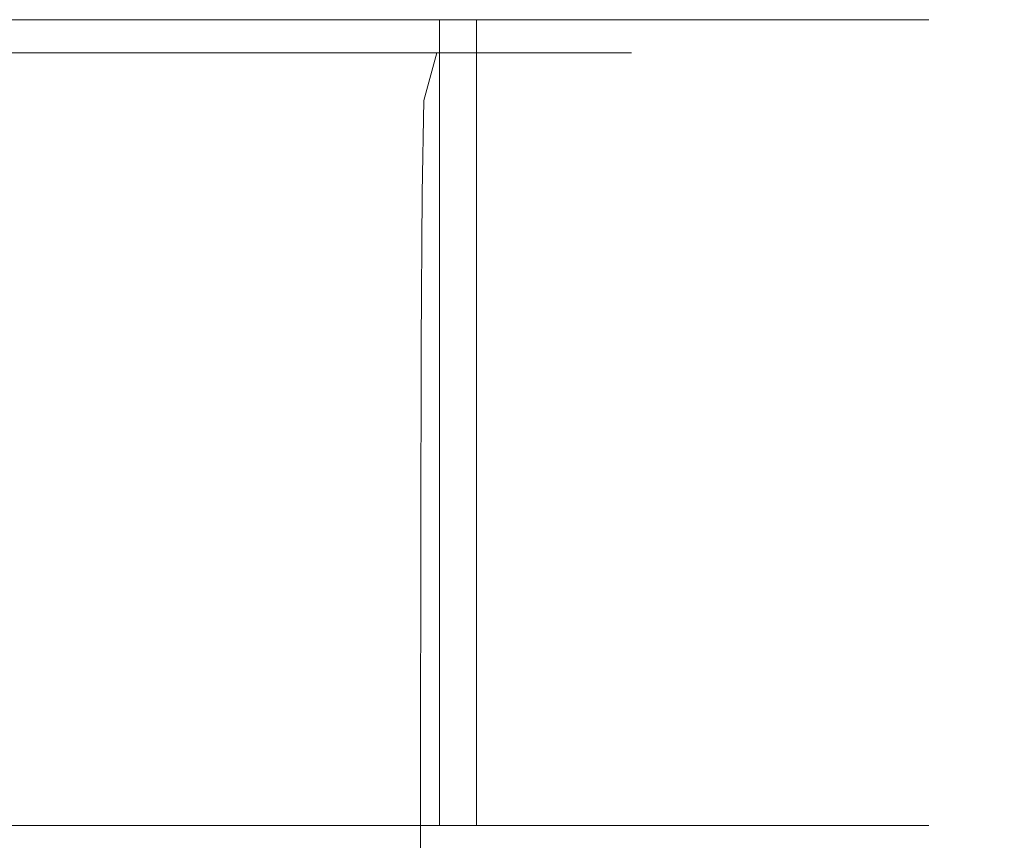
# Model space of a CAD drawing. Extents: x -104 to 106, y -152 to 0.
# Drawn here: x 77 to 94, y -34 to -20 of the extents above; entities that cross this region are included whole.
import ezdxf

# ---------------------------------------------------------------- set-up
doc = ezdxf.new("R2010")
doc.units = 0
doc.header["$LTSCALE"] = 500
doc.header["$MEASUREMENT"] = 0
doc.layers.add('NOVOTERM_CHROM', color=7, linetype='Continuous')

msp = doc.modelspace()

# ---------------------------------------------------------------- linework, layer by layer
at = {"layer": 'NOVOTERM_CHROM', "lineweight": 0}
for points, invisible_edges in [([(84.142, -19.668, -15.457), (84.142, -33.973, -15.457), (67.427, -33.973, -15.833), (67.427, -19.668, -15.833)], 1), ([(67.427, -19.668, -15.833), (92.827, -19.668, -0.482), (84.142, -19.668, -15.457), (67.427, -19.668, -15.833)], 15), ([(68.081, -19.668, 13.741), (92.827, -19.668, -0.482), (67.427, -19.668, -15.833), (68.081, -19.668, 13.741)], 15), ([(84.796, -33.973, 14.117), (84.796, -19.668, 14.117), (68.081, -19.668, 13.741), (68.081, -33.973, 13.741)], 13), ([(92.827, -19.668, -0.482), (68.081, -19.668, 13.741), (84.796, -19.668, 14.117), (92.827, -19.668, -0.482)], 15), ([(79.584, -19.73, -28.911), (75.748, -19.73, -29.165), (75.748, -19.661, -29.52), (79.633, -19.661, -29.262)], 15), ([(79.585, -19.73, 28.815), (79.635, -19.661, 29.217), (75.748, -19.661, 29.475), (75.748, -19.73, 29.07)], 15), ([(79.584, -19.73, -28.911), (79.462, -19.781, -28.058), (75.748, -19.781, -28.304), (75.748, -19.73, -29.165)], 15), ([(79.585, -19.73, 28.815), (75.748, -19.73, 29.07), (75.748, -19.781, 28.086), (79.463, -19.781, 27.839)], 15), ([(83.355, -19.73, -28.165), (83.114, -19.781, -27.335), (79.462, -19.781, -28.058), (79.584, -19.73, -28.911)], 15), ([(83.357, -19.73, 28.069), (79.585, -19.73, 28.815), (79.463, -19.781, 27.839), (83.116, -19.781, 27.117)], 15), ([(83.355, -19.73, -28.165), (79.584, -19.73, -28.911), (79.633, -19.661, -29.262), (83.454, -19.661, -28.507)], 15), ([(83.357, -19.73, 28.069), (83.457, -19.661, 28.461), (79.635, -19.661, 29.217), (79.585, -19.73, 28.815)], 15), ([(83.355, -19.73, -28.165), (86.998, -19.73, -26.944), (86.642, -19.781, -26.153), (83.114, -19.781, -27.335)], 15), ([(83.357, -19.73, 28.069), (83.116, -19.781, 27.117), (86.644, -19.781, 25.934), (87.001, -19.73, 26.847)], 15), ([(83.355, -19.73, -28.165), (83.454, -19.661, -28.507), (87.144, -19.661, -27.27), (86.998, -19.73, -26.944)], 15), ([(83.357, -19.73, 28.069), (87.001, -19.73, 26.847), (87.148, -19.661, 27.223), (83.457, -19.661, 28.461)], 15), ([(92.827, -19.668, -0.482), (92.827, -33.973, -0.482), (84.142, -33.973, -15.457), (84.142, -19.668, -15.457)], 1), ([(84.796, -19.668, 14.117), (84.796, -33.973, 14.117), (92.827, -33.973, -0.482), (92.827, -19.668, -0.482)], 4), ([(86.998, -19.73, -26.944), (90.448, -19.73, -25.265), (89.983, -19.781, -24.527), (86.642, -19.781, -26.153)], 15), ([(87.001, -19.73, 26.847), (86.644, -19.781, 25.934), (89.985, -19.781, 24.308), (90.452, -19.73, 25.168)], 15), ([(86.998, -19.73, -26.944), (87.144, -19.661, -27.27), (90.639, -19.661, -25.57), (90.448, -19.73, -25.265)], 15), ([(87.001, -19.73, 26.847), (90.452, -19.73, 25.168), (90.644, -19.661, 25.522), (87.148, -19.661, 27.223)], 15), ([(93.642, -19.73, -23.146), (93.075, -19.781, -22.475), (89.983, -19.781, -24.527), (90.448, -19.73, -25.265)], 15), ([(93.646, -19.73, 23.048), (90.452, -19.73, 25.168), (89.985, -19.781, 24.308), (93.078, -19.781, 22.255)], 15), ([(93.642, -19.73, -23.146), (90.448, -19.73, -25.265), (90.639, -19.661, -25.57), (93.874, -19.661, -23.423)], 15), ([(93.646, -19.73, 23.048), (93.88, -19.661, 23.374), (90.644, -19.661, 25.522), (90.452, -19.73, 25.168)], 15), ([(96.531, -19.73, -20.633), (95.873, -19.781, -20.041), (93.075, -19.781, -22.475), (93.642, -19.73, -23.146)], 15), ([(96.535, -19.73, 20.533), (93.646, -19.73, 23.048), (93.078, -19.781, 22.255), (95.876, -19.781, 19.82)], 15), ([(96.531, -19.73, -20.633), (93.642, -19.73, -23.146), (93.874, -19.661, -23.423), (96.802, -19.661, -20.877)], 15), ([(96.535, -19.73, 20.533), (96.807, -19.661, 20.826), (93.88, -19.661, 23.374), (93.646, -19.73, 23.048)], 15), ([(79.462, -19.781, -28.058), (79.235, -19.817, -26.459), (75.748, -19.817, -26.69), (75.748, -19.781, -28.304)], 15), ([(79.463, -19.781, 27.839), (75.748, -19.781, 28.086), (75.748, -19.817, 26.243), (79.235, -19.817, 26.011)], 15), ([(78.866, -19.838, -23.873), (75.748, -19.838, -24.08), (75.748, -19.817, -26.69), (79.235, -19.817, -26.459)], 15), ([(78.867, -19.838, 23.054), (79.235, -19.817, 26.011), (75.748, -19.817, 26.243), (75.748, -19.838, 23.26)], 15), ([(78.428, -19.853, -20.797), (75.748, -19.853, -20.974), (75.748, -19.838, -24.08), (78.866, -19.838, -23.873)], 15), ([(78.428, -19.853, 19.535), (78.867, -19.838, 23.054), (75.748, -19.838, 23.26), (75.748, -19.853, 19.713)], 15), ([(78.428, -19.853, -20.797), (77.991, -19.869, -17.727), (75.748, -19.869, -17.876), (75.748, -19.853, -20.974)], 15), ([(78.428, -19.853, 19.535), (75.748, -19.853, 19.713), (75.748, -19.869, 16.173), (77.991, -19.869, 16.025)], 15), ([(77.991, -19.869, -17.727), (77.626, -19.894, -15.163), (75.748, -19.894, -15.288), (75.748, -19.869, -17.876)], 15), ([(77.991, -19.869, 16.025), (75.748, -19.869, 16.173), (75.748, -19.894, 13.216), (77.626, -19.894, 13.092)], 15), ([(77.403, -19.935, -13.601), (75.748, -19.935, -13.711), (75.748, -19.894, -15.288), (77.626, -19.894, -15.163)], 15), ([(77.403, -19.935, 11.305), (77.626, -19.894, 13.092), (75.748, -19.894, 13.216), (75.748, -19.935, 11.415)], 15), ([(79.03, -19.935, -13.279), (77.403, -19.935, -13.601), (77.626, -19.894, -15.163), (79.472, -19.894, -14.798)], 15), ([(79.03, -19.935, 10.983), (79.472, -19.894, 12.726), (77.626, -19.894, 13.092), (77.403, -19.935, 11.305)], 15), ([(80.196, -19.869, -17.291), (79.472, -19.894, -14.798), (77.626, -19.894, -15.163), (77.991, -19.869, -17.727)], 15), ([(80.196, -19.869, 15.588), (77.991, -19.869, 16.025), (77.626, -19.894, 13.092), (79.472, -19.894, 12.726)], 15), ([(81.063, -19.853, -20.275), (80.196, -19.869, -17.291), (77.991, -19.869, -17.727), (78.428, -19.853, -20.797)], 15), ([(81.063, -19.853, 19.014), (78.428, -19.853, 19.535), (77.991, -19.869, 16.025), (80.196, -19.869, 15.588)], 15), ([(81.063, -19.853, -20.275), (78.428, -19.853, -20.797), (78.866, -19.838, -23.873), (81.932, -19.838, -23.266)], 15), ([(81.063, -19.853, 19.014), (81.933, -19.838, 22.447), (78.867, -19.838, 23.054), (78.428, -19.853, 19.535)], 15), ([(81.932, -19.838, -23.266), (78.866, -19.838, -23.873), (79.235, -19.817, -26.459), (82.663, -19.817, -25.781)], 15), ([(81.933, -19.838, 22.447), (82.664, -19.817, 25.333), (79.235, -19.817, 26.011), (78.867, -19.838, 23.054)], 15), ([(79.03, -19.935, -13.279), (79.472, -19.894, -14.798), (81.255, -19.894, -14.2), (80.602, -19.935, -12.752)], 15), ([(79.03, -19.935, 10.983), (80.602, -19.935, 10.456), (81.255, -19.894, 12.128), (79.472, -19.894, 12.726)], 15), ([(83.114, -19.781, -27.335), (82.663, -19.817, -25.781), (79.235, -19.817, -26.459), (79.462, -19.781, -28.058)], 15), ([(83.116, -19.781, 27.117), (79.463, -19.781, 27.839), (79.235, -19.817, 26.011), (82.664, -19.817, 25.333)], 15), ([(80.196, -19.869, -17.291), (82.327, -19.869, -16.577), (81.255, -19.894, -14.2), (79.472, -19.894, -14.798)], 15), ([(80.196, -19.869, 15.588), (79.472, -19.894, 12.726), (81.255, -19.894, 12.128), (82.327, -19.869, 14.874)], 15), ([(81.063, -19.853, -20.275), (83.609, -19.853, -19.422), (82.327, -19.869, -16.577), (80.196, -19.869, -17.291)], 15), ([(81.063, -19.853, 19.014), (80.196, -19.869, 15.588), (82.327, -19.869, 14.874), (83.609, -19.853, 18.16)], 15), ([(80.602, -19.935, -12.752), (81.255, -19.894, -14.2), (82.944, -19.894, -13.378), (82.091, -19.935, -12.028)], 15), ([(80.602, -19.935, 10.456), (82.091, -19.935, 9.732), (82.944, -19.894, 11.307), (81.255, -19.894, 12.128)], 15), ([(81.063, -19.853, -20.275), (81.932, -19.838, -23.266), (84.894, -19.838, -22.274), (83.609, -19.853, -19.422)], 15), ([(81.063, -19.853, 19.014), (83.609, -19.853, 18.16), (84.895, -19.838, 21.454), (81.933, -19.838, 22.447)], 15), ([(82.327, -19.869, -16.577), (84.344, -19.869, -15.595), (82.944, -19.894, -13.378), (81.255, -19.894, -14.2)], 15), ([(82.327, -19.869, 14.874), (81.255, -19.894, 12.128), (82.944, -19.894, 11.307), (84.344, -19.869, 13.892)], 15), ([(81.932, -19.838, -23.266), (82.663, -19.817, -25.781), (85.974, -19.817, -24.671), (84.894, -19.838, -22.274)], 15), ([(81.933, -19.838, 22.447), (84.895, -19.838, 21.454), (85.975, -19.817, 24.223), (82.664, -19.817, 25.333)], 15), ([(83.469, -19.935, -11.113), (82.091, -19.935, -12.028), (82.944, -19.894, -13.378), (84.507, -19.894, -12.341)], 15), ([(83.469, -19.935, 8.817), (84.507, -19.894, 10.269), (82.944, -19.894, 11.307), (82.091, -19.935, 9.732)], 15), ([(83.609, -19.853, -19.422), (86.02, -19.853, -18.249), (84.344, -19.869, -15.595), (82.327, -19.869, -16.577)], 15), ([(83.609, -19.853, 18.16), (82.327, -19.869, 14.874), (84.344, -19.869, 13.892), (86.02, -19.853, 16.987)], 15), ([(83.114, -19.781, -27.335), (86.642, -19.781, -26.153), (85.974, -19.817, -24.671), (82.663, -19.817, -25.781)], 15), ([(83.116, -19.781, 27.117), (82.664, -19.817, 25.333), (85.975, -19.817, 24.223), (86.644, -19.781, 25.934)], 15), ([(86.211, -19.869, -14.356), (84.507, -19.894, -12.341), (82.944, -19.894, -13.378), (84.344, -19.869, -15.595)], 15), ([(86.211, -19.869, 12.653), (84.344, -19.869, 13.892), (82.944, -19.894, 11.307), (84.507, -19.894, 10.269)], 15), ([(84.716, -19.935, -10.028), (83.469, -19.935, -11.113), (84.507, -19.894, -12.341), (85.922, -19.894, -11.11)], 15), ([(84.716, -19.935, 7.732), (85.922, -19.894, 9.039), (84.507, -19.894, 10.269), (83.469, -19.935, 8.817)], 15), ([(83.609, -19.853, -19.422), (84.894, -19.838, -22.274), (87.699, -19.838, -20.909), (86.02, -19.853, -18.249)], 15), ([(83.609, -19.853, 18.16), (86.02, -19.853, 16.987), (87.7, -19.838, 20.089), (84.895, -19.838, 21.454)], 15), ([(88.251, -19.853, -16.768), (86.211, -19.869, -14.356), (84.344, -19.869, -15.595), (86.02, -19.853, -18.249)], 15), ([(88.251, -19.853, 15.506), (86.02, -19.853, 16.987), (84.344, -19.869, 13.892), (86.211, -19.869, 12.653)], 15), ([(87.901, -19.869, -12.886), (85.922, -19.894, -11.11), (84.507, -19.894, -12.341), (86.211, -19.869, -14.356)], 15), ([(87.901, -19.869, 11.183), (86.211, -19.869, 12.653), (84.507, -19.894, 10.269), (85.922, -19.894, 9.039)], 15), ([(84.716, -19.935, -10.028), (85.922, -19.894, -11.11), (87.164, -19.894, -9.71), (85.811, -19.935, -8.794)], 15), ([(84.716, -19.935, 7.732), (85.811, -19.935, 6.498), (87.164, -19.894, 7.638), (85.922, -19.894, 9.039)], 15), ([(84.894, -19.838, -22.274), (85.974, -19.817, -24.671), (89.111, -19.817, -23.145), (87.699, -19.838, -20.909)], 15), ([(84.895, -19.838, 21.454), (87.7, -19.838, 20.089), (89.112, -19.817, 22.697), (85.975, -19.817, 24.223)], 15), ([(85.811, -19.935, -8.794), (87.164, -19.894, -9.71), (88.212, -19.894, -8.162), (86.735, -19.935, -7.429)], 15), ([(85.811, -19.935, 6.498), (86.735, -19.935, 5.133), (88.212, -19.894, 6.09), (87.164, -19.894, 7.638)], 15), ([(87.901, -19.869, -12.886), (89.385, -19.869, -11.213), (87.164, -19.894, -9.71), (85.922, -19.894, -11.11)], 15), ([(87.901, -19.869, 11.183), (85.922, -19.894, 9.039), (87.164, -19.894, 7.638), (89.385, -19.869, 9.51)], 15), ([(86.642, -19.781, -26.153), (89.983, -19.781, -24.527), (89.111, -19.817, -23.145), (85.974, -19.817, -24.671)], 15), ([(86.644, -19.781, 25.934), (85.975, -19.817, 24.223), (89.112, -19.817, 22.697), (89.985, -19.781, 24.308)], 15), ([(88.251, -19.853, -16.768), (86.02, -19.853, -18.249), (87.699, -19.838, -20.909), (90.295, -19.838, -19.186)], 15), ([(88.251, -19.853, 15.506), (90.296, -19.838, 18.366), (87.7, -19.838, 20.089), (86.02, -19.853, 16.987)], 15), ([(90.27, -19.853, -15.012), (87.901, -19.869, -12.886), (86.211, -19.869, -14.356), (88.251, -19.853, -16.768)], 15), ([(90.27, -19.853, 13.75), (88.251, -19.853, 15.506), (86.211, -19.869, 12.653), (87.901, -19.869, 11.183)], 15), ([(87.466, -19.935, -5.955), (86.735, -19.935, -7.429), (88.212, -19.894, -8.162), (89.042, -19.894, -6.489)], 15), ([(87.466, -19.935, 3.659), (89.042, -19.894, 4.418), (88.212, -19.894, 6.09), (86.735, -19.935, 5.133)], 15), ([(89.385, -19.869, -11.213), (90.637, -19.869, -9.364), (88.212, -19.894, -8.162), (87.164, -19.894, -9.71)], 15), ([(89.385, -19.869, 9.51), (87.164, -19.894, 7.638), (88.212, -19.894, 6.09), (90.637, -19.869, 7.661)], 15), ([(87.998, -19.935, -4.398), (87.466, -19.935, -5.955), (89.042, -19.894, -6.489), (89.645, -19.894, -4.723)], 15), ([(87.998, -19.935, 2.102), (89.645, -19.894, 2.652), (89.042, -19.894, 4.418), (87.466, -19.935, 3.659)], 15), ([(90.295, -19.838, -19.186), (87.699, -19.838, -20.909), (89.111, -19.817, -23.145), (92.014, -19.817, -21.218)], 15), ([(90.296, -19.838, 18.366), (92.015, -19.817, 20.77), (89.112, -19.817, 22.697), (87.7, -19.838, 20.089)], 15), ([(90.27, -19.853, -15.012), (92.044, -19.853, -13.012), (89.385, -19.869, -11.213), (87.901, -19.869, -12.886)], 15), ([(90.27, -19.853, 13.75), (87.901, -19.869, 11.183), (89.385, -19.869, 9.51), (92.044, -19.853, 11.75)], 15), ([(87.998, -19.935, -4.398), (89.645, -19.894, -4.723), (90.014, -19.894, -2.895), (88.323, -19.935, -2.787)], 15), ([(87.998, -19.935, 2.102), (88.323, -19.935, 0.491), (90.014, -19.894, 0.824), (89.645, -19.894, 2.652)], 15), ([(91.628, -19.869, -7.366), (89.042, -19.894, -6.489), (88.212, -19.894, -8.162), (90.637, -19.869, -9.364)], 15), ([(91.628, -19.869, 5.663), (90.637, -19.869, 7.661), (88.212, -19.894, 6.09), (89.042, -19.894, 4.418)], 15), ([(90.27, -19.853, -15.012), (88.251, -19.853, -16.768), (90.295, -19.838, -19.186), (92.644, -19.838, -17.142)], 15), ([(90.27, -19.853, 13.75), (92.645, -19.838, 16.322), (90.296, -19.838, 18.366), (88.251, -19.853, 15.506)], 15), ([(88.323, -19.935, -2.787), (90.014, -19.894, -2.895), (90.14, -19.894, -1.036), (88.434, -19.935, -1.148)], 15), ([(88.323, -19.935, 0.491), (88.434, -19.935, -1.148), (90.14, -19.894, -1.036), (90.014, -19.894, 0.824)], 15), ([(92.349, -19.869, -5.256), (89.645, -19.894, -4.723), (89.042, -19.894, -6.489), (91.628, -19.869, -7.366)], 15), ([(92.349, -19.869, 3.554), (91.628, -19.869, 5.663), (89.042, -19.894, 4.418), (89.645, -19.894, 2.652)], 15), ([(93.075, -19.781, -22.475), (92.014, -19.817, -21.218), (89.111, -19.817, -23.145), (89.983, -19.781, -24.527)], 15), ([(93.078, -19.781, 22.255), (89.985, -19.781, 24.308), (89.112, -19.817, 22.697), (92.015, -19.817, 20.77)], 15), ([(92.044, -19.853, -13.012), (93.539, -19.853, -10.803), (90.637, -19.869, -9.364), (89.385, -19.869, -11.213)], 15), ([(92.044, -19.853, 11.75), (89.385, -19.869, 9.51), (90.637, -19.869, 7.661), (93.539, -19.853, 9.541)], 15), ([(92.349, -19.869, -5.256), (92.79, -19.869, -3.073), (90.014, -19.894, -2.895), (89.645, -19.894, -4.723)], 15), ([(92.349, -19.869, 3.554), (89.645, -19.894, 2.652), (90.014, -19.894, 0.824), (92.79, -19.869, 1.37)], 15), ([(92.79, -19.869, -3.073), (92.94, -19.869, -0.851), (90.14, -19.894, -1.036), (90.014, -19.894, -2.895)], 15), ([(92.79, -19.869, 1.37), (90.014, -19.894, 0.824), (90.14, -19.894, -1.036), (92.94, -19.869, -0.851)], 15), ([(90.27, -19.853, -15.012), (92.644, -19.838, -17.142), (94.708, -19.838, -14.816), (92.044, -19.853, -13.012)], 15), ([(90.27, -19.853, 13.75), (92.044, -19.853, 11.75), (94.709, -19.838, 13.996), (92.645, -19.838, 16.322)], 15), ([(92.644, -19.838, -17.142), (90.295, -19.838, -19.186), (92.014, -19.817, -21.218), (94.64, -19.817, -18.934)], 15), ([(92.645, -19.838, 16.322), (94.642, -19.817, 18.484), (92.015, -19.817, 20.77), (90.296, -19.838, 18.366)], 15), ([(94.724, -19.853, -8.415), (91.628, -19.869, -7.366), (90.637, -19.869, -9.364), (93.539, -19.853, -10.803)], 15), ([(94.724, -19.853, 7.153), (93.539, -19.853, 9.541), (90.637, -19.869, 7.661), (91.628, -19.869, 5.663)], 15), ([(95.586, -19.853, -5.895), (92.349, -19.869, -5.256), (91.628, -19.869, -7.366), (94.724, -19.853, -8.415)], 15), ([(95.586, -19.853, 4.633), (94.724, -19.853, 7.153), (91.628, -19.869, 5.663), (92.349, -19.869, 3.554)], 15), ([(95.873, -19.781, -20.041), (94.64, -19.817, -18.934), (92.014, -19.817, -21.218), (93.075, -19.781, -22.475)], 15), ([(95.876, -19.781, 19.82), (93.078, -19.781, 22.255), (92.015, -19.817, 20.77), (94.642, -19.817, 18.484)], 15), ([(92.044, -19.853, -13.012), (94.708, -19.838, -14.816), (96.448, -19.838, -12.245), (93.539, -19.853, -10.803)], 15), ([(92.044, -19.853, 11.75), (93.539, -19.853, 9.541), (96.449, -19.838, 11.425), (94.709, -19.838, 13.996)], 15), ([(95.586, -19.853, -5.895), (96.112, -19.853, -3.285), (92.79, -19.869, -3.073), (92.349, -19.869, -5.256)], 15), ([(95.586, -19.853, 4.633), (92.349, -19.869, 3.554), (92.79, -19.869, 1.37), (96.112, -19.853, 2.023)], 15), ([(92.644, -19.838, -17.142), (94.64, -19.817, -18.934), (96.948, -19.817, -16.333), (94.708, -19.838, -14.816)], 15), ([(92.645, -19.838, 16.322), (94.709, -19.838, 13.996), (96.949, -19.817, 15.883), (94.642, -19.817, 18.484)], 15), ([(96.112, -19.853, -3.285), (96.292, -19.853, -0.631), (92.94, -19.869, -0.851), (92.79, -19.869, -3.073)], 15), ([(96.112, -19.853, 2.023), (92.79, -19.869, 1.37), (92.94, -19.869, -0.851), (96.292, -19.853, -0.631)], 15), ([(94.724, -19.853, -8.415), (93.539, -19.853, -10.803), (96.448, -19.838, -12.245), (97.827, -19.838, -9.468)], 15), ([(94.724, -19.853, 7.153), (97.827, -19.838, 8.647), (96.449, -19.838, 11.425), (93.539, -19.853, 9.541)], 15), ([(77.288, -20.252, -12.794), (75.748, -20.252, -12.896), (75.748, -19.935, -13.711), (77.403, -19.935, -13.601)], 14), ([(77.288, -20.252, 10.382), (77.403, -19.935, 11.305), (75.748, -19.935, 11.415), (75.748, -20.252, 10.484)], 7), ([(78.802, -20.252, -12.494), (77.288, -20.252, -12.794), (77.403, -19.935, -13.601), (79.03, -19.935, -13.279)], 14), ([(78.802, -20.252, 10.082), (79.03, -19.935, 10.983), (77.403, -19.935, 11.305), (77.288, -20.252, 10.382)], 7), ([(78.802, -20.252, -12.494), (79.03, -19.935, -13.279), (80.602, -19.935, -12.752), (80.265, -20.252, -12.004)], 7), ([(78.802, -20.252, 10.082), (80.265, -20.252, 9.592), (80.602, -19.935, 10.456), (79.03, -19.935, 10.983)], 14), ([(80.265, -20.252, -12.004), (80.602, -19.935, -12.752), (82.091, -19.935, -12.028), (81.651, -20.252, -11.33)], 7), ([(80.265, -20.252, 9.592), (81.651, -20.252, 8.918), (82.091, -19.935, 9.732), (80.602, -19.935, 10.456)], 14), ([(82.933, -20.252, -10.479), (81.651, -20.252, -11.33), (82.091, -19.935, -12.028), (83.469, -19.935, -11.113)], 14), ([(82.933, -20.252, 8.067), (83.469, -19.935, 8.817), (82.091, -19.935, 9.732), (81.651, -20.252, 8.918)], 7), ([(84.093, -20.252, -9.47), (82.933, -20.252, -10.479), (83.469, -19.935, -11.113), (84.716, -19.935, -10.028)], 14), ([(84.093, -20.252, 7.058), (84.716, -19.935, 7.732), (83.469, -19.935, 8.817), (82.933, -20.252, 8.067)], 7), ([(84.093, -20.252, -9.47), (84.716, -19.935, -10.028), (85.811, -19.935, -8.794), (85.112, -20.252, -8.321)], 7), ([(84.093, -20.252, 7.058), (85.112, -20.252, 5.909), (85.811, -19.935, 6.498), (84.716, -19.935, 7.732)], 14), ([(85.112, -20.252, -8.321), (85.811, -19.935, -8.794), (86.735, -19.935, -7.429), (85.972, -20.252, -7.051)], 7), ([(85.112, -20.252, 5.909), (85.972, -20.252, 4.639), (86.735, -19.935, 5.133), (85.811, -19.935, 6.498)], 14), ([(86.652, -20.252, -5.679), (85.972, -20.252, -7.051), (86.735, -19.935, -7.429), (87.466, -19.935, -5.955)], 14), ([(86.652, -20.252, 3.267), (87.466, -19.935, 3.659), (86.735, -19.935, 5.133), (85.972, -20.252, 4.639)], 7), ([(87.147, -20.252, -4.231), (86.652, -20.252, -5.679), (87.466, -19.935, -5.955), (87.998, -19.935, -4.398)], 14), ([(87.147, -20.252, 1.819), (87.998, -19.935, 2.102), (87.466, -19.935, 3.659), (86.652, -20.252, 3.267)], 7), ([(87.147, -20.252, -4.231), (87.998, -19.935, -4.398), (88.323, -19.935, -2.787), (87.45, -20.252, -2.731)], 7), ([(87.147, -20.252, 1.819), (87.45, -20.252, 0.319), (88.323, -19.935, 0.491), (87.998, -19.935, 2.102)], 14), ([(87.45, -20.252, -2.731), (88.323, -19.935, -2.787), (88.434, -19.935, -1.148), (87.553, -20.252, -1.206)], 7), ([(87.45, -20.252, 0.319), (87.553, -20.252, -1.206), (88.434, -19.935, -1.148), (88.323, -19.935, 0.491)], 14), ([(77.288, -20.252, -12.794), (77.246, -21.101, -12.496), (75.748, -21.101, -12.595), (75.748, -20.252, -12.896)], 15), ([(77.288, -20.252, 10.382), (75.748, -20.252, 10.484), (75.748, -21.101, 10.14), (77.246, -21.101, 10.041)], 15), ([(78.802, -20.252, -12.494), (78.718, -21.101, -12.204), (77.246, -21.101, -12.496), (77.288, -20.252, -12.794)], 15), ([(78.802, -20.252, 10.082), (77.288, -20.252, 10.382), (77.246, -21.101, 10.041), (78.718, -21.101, 9.749)], 15), ([(78.802, -20.252, -12.494), (80.265, -20.252, -12.004), (80.141, -21.101, -11.728), (78.718, -21.101, -12.204)], 15), ([(78.802, -20.252, 10.082), (78.718, -21.101, 9.749), (80.141, -21.101, 9.273), (80.265, -20.252, 9.592)], 15), ([(80.265, -20.252, -12.004), (81.651, -20.252, -11.33), (81.488, -21.101, -11.072), (80.141, -21.101, -11.728)], 15), ([(80.265, -20.252, 9.592), (80.141, -21.101, 9.273), (81.488, -21.101, 8.617), (81.651, -20.252, 8.918)], 15), ([(82.933, -20.252, -10.479), (82.735, -21.101, -10.245), (81.488, -21.101, -11.072), (81.651, -20.252, -11.33)], 15), ([(82.933, -20.252, 8.067), (81.651, -20.252, 8.918), (81.488, -21.101, 8.617), (82.735, -21.101, 7.79)], 15), ([(84.093, -20.252, -9.47), (83.863, -21.101, -9.263), (82.735, -21.101, -10.245), (82.933, -20.252, -10.479)], 15), ([(84.093, -20.252, 7.058), (82.933, -20.252, 8.067), (82.735, -21.101, 7.79), (83.863, -21.101, 6.808)], 7), ([(84.093, -20.252, -9.47), (85.112, -20.252, -8.321), (84.854, -21.101, -8.146), (83.863, -21.101, -9.263)], 7), ([(84.093, -20.252, 7.058), (83.863, -21.101, 6.808), (84.854, -21.101, 5.691), (85.112, -20.252, 5.909)], 15), ([(85.112, -20.252, -8.321), (85.972, -20.252, -7.051), (85.689, -21.101, -6.911), (84.854, -21.101, -8.146)], 15), ([(85.112, -20.252, 5.909), (84.854, -21.101, 5.691), (85.689, -21.101, 4.456), (85.972, -20.252, 4.639)], 15), ([(86.652, -20.252, -5.679), (86.351, -21.101, -5.577), (85.689, -21.101, -6.911), (85.972, -20.252, -7.051)], 15), ([(86.652, -20.252, 3.267), (85.972, -20.252, 4.639), (85.689, -21.101, 4.456), (86.351, -21.101, 3.122)], 15), ([(87.147, -20.252, -4.231), (86.833, -21.101, -4.169), (86.351, -21.101, -5.577), (86.652, -20.252, -5.679)], 15), ([(87.147, -20.252, 1.819), (86.652, -20.252, 3.267), (86.351, -21.101, 3.122), (86.833, -21.101, 1.714)], 15), ([(87.147, -20.252, -4.231), (87.45, -20.252, -2.731), (87.127, -21.101, -2.711), (86.833, -21.101, -4.169)], 15), ([(87.147, -20.252, 1.819), (86.833, -21.101, 1.714), (87.127, -21.101, 0.256), (87.45, -20.252, 0.319)], 15), ([(87.45, -20.252, -2.731), (87.553, -20.252, -1.206), (87.227, -21.101, -1.227), (87.127, -21.101, -2.711)], 15), ([(87.45, -20.252, 0.319), (87.127, -21.101, 0.256), (87.227, -21.101, -1.227), (87.553, -20.252, -1.206)], 15), ([(77.246, -21.101, -12.496), (77.24, -22.742, -12.459), (75.748, -22.742, -12.558), (75.748, -21.101, -12.595)], 15), ([(77.246, -21.101, 10.041), (75.748, -21.101, 10.14), (75.748, -22.742, 10.098), (77.24, -22.742, 9.999)], 15), ([(78.718, -21.101, -12.204), (78.708, -22.742, -12.169), (77.24, -22.742, -12.459), (77.246, -21.101, -12.496)], 15), ([(78.718, -21.101, 9.749), (77.246, -21.101, 10.041), (77.24, -22.742, 9.999), (78.708, -22.742, 9.708)], 15), ([(78.718, -21.101, -12.204), (80.141, -21.101, -11.728), (80.125, -22.742, -11.693), (78.708, -22.742, -12.169)], 15), ([(78.718, -21.101, 9.749), (78.708, -22.742, 9.708), (80.125, -22.742, 9.233), (80.141, -21.101, 9.273)], 15), ([(80.141, -21.101, -11.728), (81.488, -21.101, -11.072), (81.468, -22.742, -11.04), (80.125, -22.742, -11.693)], 15), ([(80.141, -21.101, 9.273), (80.125, -22.742, 9.233), (81.468, -22.742, 8.58), (81.488, -21.101, 8.617)], 15), ([(82.735, -21.101, -10.245), (82.71, -22.742, -10.216), (81.468, -22.742, -11.04), (81.488, -21.101, -11.072)], 15), ([(82.735, -21.101, 7.79), (81.488, -21.101, 8.617), (81.468, -22.742, 8.58), (82.71, -22.742, 7.755)], 15), ([(83.863, -21.101, -9.263), (83.834, -22.742, -9.238), (82.71, -22.742, -10.216), (82.735, -21.101, -10.245)], 15), ([(83.863, -21.101, 6.808), (82.735, -21.101, 7.79), (82.71, -22.742, 7.755), (83.834, -22.742, 6.777)], 7), ([(83.863, -21.101, -9.263), (84.854, -21.101, -8.146), (84.822, -22.742, -8.124), (83.834, -22.742, -9.238)], 7), ([(83.863, -21.101, 6.808), (83.834, -22.742, 6.777), (84.822, -22.742, 5.664), (84.854, -21.101, 5.691)], 15), ([(84.854, -21.101, -8.146), (85.689, -21.101, -6.911), (85.655, -22.742, -6.894), (84.822, -22.742, -8.124)], 15), ([(84.854, -21.101, 5.691), (84.822, -22.742, 5.664), (85.655, -22.742, 4.434), (85.689, -21.101, 4.456)], 15), ([(86.351, -21.101, -5.577), (86.314, -22.742, -5.565), (85.655, -22.742, -6.894), (85.689, -21.101, -6.911)], 15), ([(86.351, -21.101, 3.122), (85.689, -21.101, 4.456), (85.655, -22.742, 4.434), (86.314, -22.742, 3.104)], 15), ([(86.833, -21.101, -4.169), (86.794, -22.742, -4.161), (86.314, -22.742, -5.565), (86.351, -21.101, -5.577)], 15), ([(86.833, -21.101, 1.714), (86.351, -21.101, 3.122), (86.314, -22.742, 3.104), (86.794, -22.742, 1.701)], 15), ([(86.833, -21.101, -4.169), (87.127, -21.101, -2.711), (87.087, -22.742, -2.708), (86.794, -22.742, -4.161)], 15), ([(86.833, -21.101, 1.714), (86.794, -22.742, 1.701), (87.087, -22.742, 0.248), (87.127, -21.101, 0.256)], 15), ([(87.127, -21.101, -2.711), (87.227, -21.101, -1.227), (87.187, -22.742, -1.23), (87.087, -22.742, -2.708)], 15), ([(87.127, -21.101, 0.256), (87.087, -22.742, 0.248), (87.187, -22.742, -1.23), (87.227, -21.101, -1.227)], 15), ([(77.237, -25.432, -12.437), (75.748, -25.432, -12.536), (75.748, -22.742, -12.558), (77.24, -22.742, -12.459)], 15), ([(77.237, -25.432, 9.974), (77.24, -22.742, 9.999), (75.748, -22.742, 10.098), (75.748, -25.432, 10.072)], 15), ([(78.702, -25.432, -12.147), (77.237, -25.432, -12.437), (77.24, -22.742, -12.459), (78.708, -22.742, -12.169)], 15), ([(78.702, -25.432, 9.684), (78.708, -22.742, 9.708), (77.24, -22.742, 9.999), (77.237, -25.432, 9.974)], 15), ([(78.702, -25.432, -12.147), (78.708, -22.742, -12.169), (80.125, -22.742, -11.693), (80.116, -25.432, -11.673)], 15), ([(78.702, -25.432, 9.684), (80.116, -25.432, 9.21), (80.125, -22.742, 9.233), (78.708, -22.742, 9.708)], 15), ([(80.116, -25.432, -11.673), (80.125, -22.742, -11.693), (81.468, -22.742, -11.04), (81.456, -25.432, -11.021)], 15), ([(80.116, -25.432, 9.21), (81.456, -25.432, 8.558), (81.468, -22.742, 8.58), (80.125, -22.742, 9.233)], 15), ([(82.695, -25.432, 7.735), (82.71, -22.742, 7.755), (81.468, -22.742, 8.58), (81.456, -25.432, 8.558)], 15), ([(82.695, -25.432, -10.198), (81.456, -25.432, -11.021), (81.468, -22.742, -11.04), (82.71, -22.742, -10.216)], 15), ([(83.817, -25.432, 6.759), (83.834, -22.742, 6.777), (82.71, -22.742, 7.755), (82.695, -25.432, 7.735)], 15), ([(83.817, -25.432, -9.222), (82.695, -25.432, -10.198), (82.71, -22.742, -10.216), (83.834, -22.742, -9.238)], 7), ([(83.817, -25.432, 6.759), (84.803, -25.432, 5.648), (84.822, -22.742, 5.664), (83.834, -22.742, 6.777)], 7), ([(83.817, -25.432, -9.222), (83.834, -22.742, -9.238), (84.822, -22.742, -8.124), (84.803, -25.432, -8.111)], 15), ([(84.803, -25.432, 5.648), (85.634, -25.432, 4.42), (85.655, -22.742, 4.434), (84.822, -22.742, 5.664)], 15), ([(84.803, -25.432, -8.111), (84.822, -22.742, -8.124), (85.655, -22.742, -6.894), (85.634, -25.432, -6.884)], 15), ([(86.292, -25.432, 3.094), (86.314, -22.742, 3.104), (85.655, -22.742, 4.434), (85.634, -25.432, 4.42)], 15), ([(86.292, -25.432, -5.557), (85.634, -25.432, -6.884), (85.655, -22.742, -6.894), (86.314, -22.742, -5.565)], 15), ([(86.771, -25.432, 1.693), (86.794, -22.742, 1.701), (86.314, -22.742, 3.104), (86.292, -25.432, 3.094)], 15), ([(86.771, -25.432, -4.156), (86.292, -25.432, -5.557), (86.314, -22.742, -5.565), (86.794, -22.742, -4.161)], 15), ([(86.771, -25.432, 1.693), (87.063, -25.432, 0.243), (87.087, -22.742, 0.248), (86.794, -22.742, 1.701)], 15), ([(86.771, -25.432, -4.156), (86.794, -22.742, -4.161), (87.087, -22.742, -2.708), (87.063, -25.432, -2.706)], 15), ([(87.063, -25.432, 0.243), (87.163, -25.432, -1.232), (87.187, -22.742, -1.23), (87.087, -22.742, 0.248)], 15), ([(87.063, -25.432, -2.706), (87.087, -22.742, -2.708), (87.187, -22.742, -1.23), (87.163, -25.432, -1.232)], 15), ([(77.236, -28.909, -12.426), (75.748, -28.909, -12.525), (75.748, -25.432, -12.536), (77.237, -25.432, -12.437)], 15), ([(77.236, -28.909, 9.961), (77.237, -25.432, 9.974), (75.748, -25.432, 10.072), (75.748, -28.909, 10.06)], 15), ([(78.698, -28.909, -12.136), (77.236, -28.909, -12.426), (77.237, -25.432, -12.437), (78.702, -25.432, -12.147)], 15), ([(78.698, -28.909, 9.671), (78.702, -25.432, 9.684), (77.237, -25.432, 9.974), (77.236, -28.909, 9.961)], 15), ([(78.698, -28.909, -12.136), (78.702, -25.432, -12.147), (80.116, -25.432, -11.673), (80.111, -28.909, -11.663)], 15), ([(78.698, -28.909, 9.671), (80.111, -28.909, 9.198), (80.116, -25.432, 9.21), (78.702, -25.432, 9.684)], 15), ([(80.111, -28.909, -11.663), (80.116, -25.432, -11.673), (81.456, -25.432, -11.021), (81.45, -28.909, -11.012)], 15), ([(80.111, -28.909, 9.198), (81.45, -28.909, 8.547), (81.456, -25.432, 8.558), (80.116, -25.432, 9.21)], 15), ([(82.688, -28.909, 7.725), (82.695, -25.432, 7.735), (81.456, -25.432, 8.558), (81.45, -28.909, 8.547)], 15), ([(82.688, -28.909, -10.19), (81.45, -28.909, -11.012), (81.456, -25.432, -11.021), (82.695, -25.432, -10.198)], 15), ([(83.809, -28.909, 6.75), (83.817, -25.432, 6.759), (82.695, -25.432, 7.735), (82.688, -28.909, 7.725)], 15), ([(83.809, -28.909, -9.215), (82.688, -28.909, -10.19), (82.695, -25.432, -10.198), (83.817, -25.432, -9.222)], 7), ([(83.809, -28.909, 6.75), (84.793, -28.909, 5.64), (84.803, -25.432, 5.648), (83.817, -25.432, 6.759)], 7), ([(83.809, -28.909, -9.215), (83.817, -25.432, -9.222), (84.803, -25.432, -8.111), (84.793, -28.909, -8.105)], 15), ([(84.793, -28.909, 5.64), (85.623, -28.909, 4.414), (85.634, -25.432, 4.42), (84.803, -25.432, 5.648)], 15), ([(84.793, -28.909, -8.105), (84.803, -25.432, -8.111), (85.634, -25.432, -6.884), (85.623, -28.909, -6.879)], 15), ([(86.281, -28.909, 3.088), (86.292, -25.432, 3.094), (85.634, -25.432, 4.42), (85.623, -28.909, 4.414)], 15), ([(86.281, -28.909, -5.553), (85.623, -28.909, -6.879), (85.634, -25.432, -6.884), (86.292, -25.432, -5.557)], 15), ([(86.759, -28.909, 1.689), (86.771, -25.432, 1.693), (86.292, -25.432, 3.094), (86.281, -28.909, 3.088)], 15), ([(86.759, -28.909, -4.154), (86.281, -28.909, -5.553), (86.292, -25.432, -5.557), (86.771, -25.432, -4.156)], 15), ([(86.759, -28.909, 1.689), (87.051, -28.909, 0.241), (87.063, -25.432, 0.243), (86.771, -25.432, 1.693)], 15), ([(86.759, -28.909, -4.154), (86.771, -25.432, -4.156), (87.063, -25.432, -2.706), (87.051, -28.909, -2.706)], 15), ([(87.051, -28.909, 0.241), (87.151, -28.909, -1.232), (87.163, -25.432, -1.232), (87.063, -25.432, 0.243)], 15), ([(87.051, -28.909, -2.706), (87.063, -25.432, -2.706), (87.163, -25.432, -1.232), (87.151, -28.909, -1.232)], 15), ([(77.236, -28.909, -12.426), (77.235, -32.911, -12.422), (75.748, -32.911, -12.521), (75.748, -28.909, -12.525)], 15), ([(77.236, -28.909, 9.961), (75.748, -28.909, 10.06), (75.748, -32.911, 10.055), (77.235, -32.911, 9.957)], 15), ([(78.698, -28.909, -12.136), (78.697, -32.911, -12.133), (77.235, -32.911, -12.422), (77.236, -28.909, -12.426)], 15), ([(78.698, -28.909, 9.671), (77.236, -28.909, 9.961), (77.235, -32.911, 9.957), (78.697, -32.911, 9.667)], 15), ([(78.698, -28.909, -12.136), (80.111, -28.909, -11.663), (80.11, -32.911, -11.659), (78.697, -32.911, -12.133)], 15), ([(78.698, -28.909, 9.671), (78.697, -32.911, 9.667), (80.11, -32.911, 9.194), (80.111, -28.909, 9.198)], 15), ([(80.111, -28.909, -11.663), (81.45, -28.909, -11.012), (81.448, -32.911, -11.009), (80.11, -32.911, -11.659)], 15), ([(80.111, -28.909, 9.198), (80.11, -32.911, 9.194), (81.448, -32.911, 8.543), (81.45, -28.909, 8.547)], 15), ([(82.688, -28.909, 7.725), (81.45, -28.909, 8.547), (81.448, -32.911, 8.543), (82.686, -32.911, 7.721)], 15), ([(82.688, -28.909, -10.19), (82.686, -32.911, -10.187), (81.448, -32.911, -11.009), (81.45, -28.909, -11.012)], 15), ([(83.809, -28.909, 6.75), (82.688, -28.909, 7.725), (82.686, -32.911, 7.721), (83.806, -32.911, 6.747)], 7), ([(83.809, -28.909, -9.215), (83.806, -32.911, -9.212), (82.686, -32.911, -10.187), (82.688, -28.909, -10.19)], 15), ([(83.809, -28.909, 6.75), (83.806, -32.911, 6.747), (84.79, -32.911, 5.637), (84.793, -28.909, 5.64)], 15), ([(83.809, -28.909, -9.215), (84.793, -28.909, -8.105), (84.79, -32.911, -8.103), (83.806, -32.911, -9.212)], 7), ([(84.793, -28.909, 5.64), (84.79, -32.911, 5.637), (85.62, -32.911, 4.411), (85.623, -28.909, 4.414)], 15), ([(84.793, -28.909, -8.105), (85.623, -28.909, -6.879), (85.62, -32.911, -6.877), (84.79, -32.911, -8.103)], 15), ([(86.281, -28.909, 3.088), (85.623, -28.909, 4.414), (85.62, -32.911, 4.411), (86.277, -32.911, 3.087)], 15), ([(86.281, -28.909, -5.553), (86.277, -32.911, -5.552), (85.62, -32.911, -6.877), (85.623, -28.909, -6.879)], 15), ([(86.759, -28.909, 1.689), (86.281, -28.909, 3.088), (86.277, -32.911, 3.087), (86.755, -32.911, 1.688)], 15), ([(86.759, -28.909, -4.154), (86.755, -32.911, -4.153), (86.277, -32.911, -5.552), (86.281, -28.909, -5.553)], 15), ([(86.759, -28.909, 1.689), (86.755, -32.911, 1.688), (87.047, -32.911, 0.24), (87.051, -28.909, 0.241)], 15), ([(86.759, -28.909, -4.154), (87.051, -28.909, -2.706), (87.047, -32.911, -2.705), (86.755, -32.911, -4.153)], 15), ([(87.051, -28.909, 0.241), (87.047, -32.911, 0.24), (87.147, -32.911, -1.233), (87.151, -28.909, -1.232)], 15), ([(87.051, -28.909, -2.706), (87.151, -28.909, -1.232), (87.147, -32.911, -1.233), (87.047, -32.911, -2.705)], 15), ([(77.235, -32.911, -12.422), (77.235, -37.175, -12.422), (75.748, -37.175, -12.521), (75.748, -32.911, -12.521)], 13), ([(77.235, -32.911, 9.957), (75.748, -32.911, 10.055), (75.748, -37.175, 10.055), (77.235, -37.175, 9.957)], 11), ([(78.697, -32.911, -12.133), (78.697, -37.175, -12.133), (77.235, -37.175, -12.422), (77.235, -32.911, -12.422)], 13), ([(78.697, -32.911, 9.667), (77.235, -32.911, 9.957), (77.235, -37.175, 9.957), (78.697, -37.175, 9.667)], 11), ([(78.697, -32.911, -12.133), (80.11, -32.911, -11.659), (80.11, -37.175, -11.659), (78.697, -37.175, -12.133)], 11), ([(78.697, -32.911, 9.667), (78.697, -37.175, 9.667), (80.11, -37.175, 9.194), (80.11, -32.911, 9.194)], 13), ([(80.11, -32.911, -11.659), (81.448, -32.911, -11.009), (81.448, -37.175, -11.009), (80.11, -37.175, -11.659)], 11), ([(80.11, -32.911, 9.194), (80.11, -37.175, 9.194), (81.448, -37.175, 8.543), (81.448, -32.911, 8.543)], 13), ([(82.686, -32.911, 7.721), (81.448, -32.911, 8.543), (81.448, -37.175, 8.543), (82.686, -37.175, 7.721)], 11), ([(82.686, -32.911, -10.187), (82.686, -37.175, -10.187), (81.448, -37.175, -11.009), (81.448, -32.911, -11.009)], 13), ([(83.806, -32.911, 6.747), (82.686, -32.911, 7.721), (82.686, -37.175, 7.721), (83.806, -37.175, 6.747)], 3), ([(83.806, -32.911, -9.212), (83.806, -37.175, -9.212), (82.686, -37.175, -10.187), (82.686, -32.911, -10.187)], 13), ([(83.806, -32.911, 6.747), (83.806, -37.175, 6.747), (84.79, -37.175, 5.637), (84.79, -32.911, 5.637)], 13), ([(83.806, -32.911, -9.212), (84.79, -32.911, -8.103), (84.79, -37.175, -8.103), (83.806, -37.175, -9.212)], 3), ([(84.79, -32.911, 5.637), (84.79, -37.175, 5.637), (85.62, -37.175, 4.411), (85.62, -32.911, 4.411)], 13), ([(84.79, -32.911, -8.103), (85.62, -32.911, -6.877), (85.62, -37.175, -6.877), (84.79, -37.175, -8.103)], 11), ([(86.277, -32.911, 3.087), (85.62, -32.911, 4.411), (85.62, -37.175, 4.411), (86.277, -37.175, 3.087)], 11), ([(86.277, -32.911, -5.552), (86.277, -37.175, -5.552), (85.62, -37.175, -6.877), (85.62, -32.911, -6.877)], 13), ([(86.755, -32.911, 1.688), (86.277, -32.911, 3.087), (86.277, -37.175, 3.087), (86.755, -37.175, 1.688)], 11), ([(86.755, -32.911, -4.153), (86.755, -37.175, -4.153), (86.277, -37.175, -5.552), (86.277, -32.911, -5.552)], 13), ([(86.755, -32.911, 1.688), (86.755, -37.175, 1.688), (87.047, -37.175, 0.24), (87.047, -32.911, 0.24)], 13), ([(86.755, -32.911, -4.153), (87.047, -32.911, -2.705), (87.047, -37.175, -2.705), (86.755, -37.175, -4.153)], 11), ([(87.047, -32.911, 0.24), (87.047, -37.175, 0.24), (87.147, -37.175, -1.233), (87.147, -32.911, -1.233)], 13), ([(87.047, -32.911, -2.705), (87.147, -32.911, -1.233), (87.147, -37.175, -1.233), (87.047, -37.175, -2.705)], 11), ([(59.396, -33.973, -1.234), (84.796, -33.973, 14.117), (68.081, -33.973, 13.741), (59.396, -33.973, -1.234)], 9), ([(84.142, -33.973, -15.457), (59.396, -33.973, -1.234), (67.427, -33.973, -15.833), (84.142, -33.973, -15.457)], 15), ([(84.142, -33.973, -15.457), (84.796, -33.973, 14.117), (59.396, -33.973, -1.234), (84.142, -33.973, -15.457)], 15), ([(84.796, -33.973, 14.117), (84.142, -33.973, -15.457), (92.827, -33.973, -0.482), (84.796, -33.973, 14.117)], 15)]:
    msp.add_3dface(points, dxfattribs=dict(at, invisible_edges=invisible_edges))

doc.saveas('drawing.dxf')
